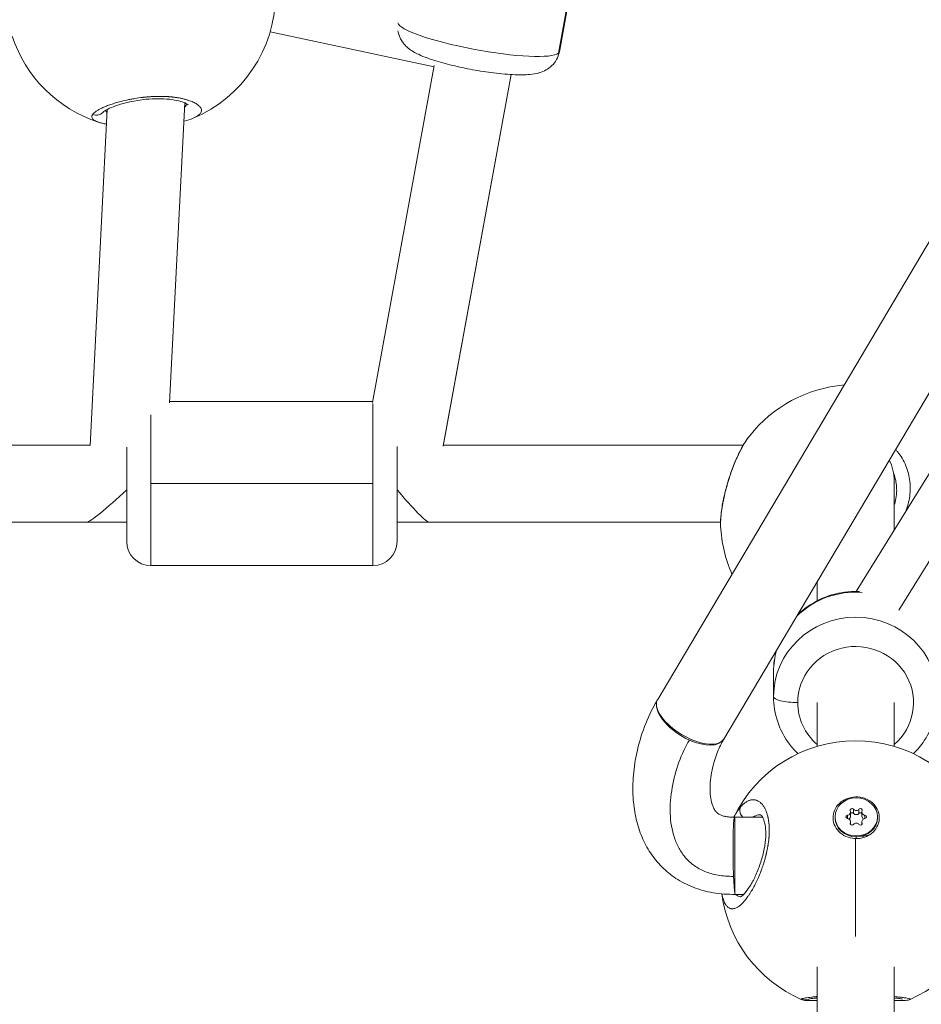
# Model space of a CAD drawing. Units: millimetres. Extents: x -363 to 20740, y 68 to 4504.
# Drawn here: x 3018 to 3205, y 1029 to 1233 of the extents above; entities that cross this region are included whole.
import ezdxf

# ---------------------------------------------------------------- set-up
doc = ezdxf.new("R2010")
doc.units = ezdxf.units.MM
doc.styles.get("Standard").update_dxf_attribs({"font": 'arial.ttf'})
doc.dimstyles.new('ISO-25', dxfattribs={"dimtxt": 2.5, "dimasz": 2.5, "dimexe": 1.25, "dimexo": 0.625, "dimtad": 1, "dimtxsty": 'Standard', "dimcen": 2.5, "dimadec": 0, "dimazin": 0, "dimtfac": 1, "dimtmove": 0, "dimatfit": 3, "dimfxl": 1, "dimarcsym": 0})

# ---------------------------------------------------------------- blocks, each defined once
blk = doc.blocks.new('*D3')
at = {"color": 0, "lineweight": -2, "transparency": 16777216}
for p, q in [((20.05, 4181.01), (20.05, 4242.26)), ((140.05, 4241.01), (5750.22, 4241.01)), ((5870.22, 4181.01), (5870.22, 4242.26))]:
    blk.add_line(p, q, dxfattribs=at)
at = {"color": 0, "transparency": 16777216}
for points in [[(140.05, 4261.01), (140.05, 4221.01), (20.05, 4241.01)], [(5750.22, 4261.01), (5750.22, 4221.01), (5870.22, 4241.01)]]:
    blk.add_solid(points, dxfattribs=at)
at = {"layer": 'Defpoints', "color": 0, "transparency": 16777216}
for p in [(5870.22, 4241.01), (20.05, 748.67), (5870.22, 748.67)]:
    blk.add_point(p, dxfattribs=at)
at = {"color": 0, "transparency": 16777216, "insert": (2945.14, 4373.12), "char_height": 200, "attachment_point": 5}
blk.add_mtext('585', dxfattribs=at)
blk = doc.blocks.new('*D4')
at = {"color": 0, "lineweight": -2, "transparency": 16777216}
for p, q in [((-39.82, 4148.46), (-101.07, 4148.46)), ((-99.82, 4028.46), (-99.82, 447.47)), ((-39.82, 327.47), (-101.07, 327.47))]:
    blk.add_line(p, q, dxfattribs=at)
at = {"color": 0, "transparency": 16777216}
for points in [[(-119.82, 4028.46), (-79.82, 4028.46), (-99.82, 4148.46)], [(-119.82, 447.47), (-79.82, 447.47), (-99.82, 327.47)]]:
    blk.add_solid(points, dxfattribs=at)
at = {"layer": 'Defpoints', "color": 0, "transparency": 16777216}
for p in [(2945.13, 4148.46), (-99.82, 327.47), (3945.14, 327.47)]:
    blk.add_point(p, dxfattribs=at)
at = {"color": 0, "transparency": 16777216, "insert": (-232.01, 2237.97), "char_height": 200, "attachment_point": 5, "rotation": 90}
blk.add_mtext('380', dxfattribs=at)

msp = doc.modelspace()

# ---------------------------------------------------------------- linework, layer by layer
at = {"color": 0, "linetype": 'Continuous', "lineweight": 0}
for p, q in [((3150.129, 1092.435), (3488.66, 1663.909)), ((3163.847, 1084.2), (3502.426, 1655.754)), ((3486.93, 1593.019), (3191.249, 1114.809)), ((3200.101, 1110.959), (3494.619, 1587.288)), ((3133.505, 1247.081), (3129.778, 1226.684)), ((3129.567, 1226.36), (3133.294, 1246.757)), ((3103.79, 1223.542), (3069.857, 1230.804)), ((3103.846, 1223.851), (3091.076, 1153.971)), ((3105.678, 1144.926), (3119.753, 1221.947)), ((3119.763, 1221.947), (3105.704, 1145.012)), ((3036.108, 1214.735), (3032.531, 1145.052)), ((3032.531, 1145.063), (3036.108, 1214.735)), ((3049.007, 1153.924), (3052.196, 1216.053)), ((3091.11, 1154.157), (3049.019, 1154.157)), ((3091.136, 1137.157), (3091.136, 1153.737)), ((3045.136, 1151.436), (3045.136, 1137.157)), ((3032.536, 1145.157), (2968.393, 1145.157)), ((2968.393, 1145.157), (3032.536, 1145.157)), ((3167.879, 1145.157), (3105.73, 1145.157)), ((3105.73, 1145.157), (3167.879, 1145.157)), ((3167.889, 1145.157), (3167.889, 1145.157)), ((3040.136, 1125.157), (3040.136, 1144.71)), ((3096.136, 1144.865), (3096.136, 1125.157)), ((3045.136, 1137.157), (3091.136, 1137.157)), ((3045.136, 1137.157), (3045.136, 1120.157)), ((3091.136, 1120.157), (3091.136, 1137.157)), ((3199.136, 1137.747), (3199.136, 1127.564)), ((2973.115, 1129.157), (3040.136, 1129.157)), ((3040.136, 1129.157), (3031.83, 1129.157)), ((3096.136, 1129.157), (3163.157, 1129.157)), ((3102.735, 1129.157), (3096.136, 1129.157)), ((3163.16, 1129.157), (3163.16, 1129.157)), ((3091.136, 1120.157), (3045.136, 1120.157)), ((3183.136, 1116.761), (3183.136, 1112.854)), ((3174.136, 1098.181), (3174.136, 1093.001)), ((3183.136, 1091.768), (3183.136, 1082.707)), ((3199.136, 1091.768), (3199.136, 1082.707)), ((3163.833, 1084.177), (3163.808, 1084.136)), ((3190.692, 1069.665), (3190.692, 1068.793)), ((3191.829, 1069.665), (3191.829, 1068.793)), ((3171.84, 1068.017), (3166.136, 1068.017)), ((3166.136, 1068.017), (3166.136, 1052.183)), ((3171.84, 1068.017), (3166.136, 1068.017)), ((3186.86, 1068.089), (3186.86, 1067.914)), ((3189.459, 1068.434), (3189.459, 1067.744)), ((3190.081, 1069.075), (3190.081, 1068.202)), ((3192.44, 1069.075), (3192.44, 1068.202)), ((3193.062, 1068.434), (3193.062, 1067.744)), ((3195.66, 1068.089), (3195.66, 1067.914)), ((3190.027, 1066.857), (3190.027, 1066.593)), ((3190.081, 1067.103), (3190.081, 1066.509)), ((3192.44, 1067.103), (3192.44, 1066.509)), ((3192.493, 1066.857), (3192.493, 1066.593)), ((3191.136, 1063.594), (3191.136, 1043.264)), ((3191.26, 1063.955), (3191.26, 1064.129)), ((3191.26, 1063.666), (3191.26, 1063.955)), ((3194.042, 1064.395), (3192.498, 1064.023)), ((3167.949, 1052.017), (3166.207, 1052.017)), ((3183.136, 1036.996), (3183.136, 775.503)), ((3199.136, 1036.996), (3199.136, 775.503))]:
    msp.add_line(p, q, dxfattribs=at)
for centre, radius, start, end in [((3042.989, 1238.683), 28, 292.90881, 65.35542), ((3042.989, 1238.683), 28, 198.21508, 251.88185), ((3191.136, 1129.702), 28, 94.92767, 141.60989), ((3191.136, 1129.702), 28, 182.73089, 203.78882), ((3045.136, 1125.157), 5, 180, 270), ((3091.136, 1125.157), 5, 270, 0), ((3091.136, 1125.157), 5, 270, 0), ((3191.136, 1055.874), 28, 25.70194, 154.30445), ((3191.136, 1055.874), 28, 187.67634, 246.25878), ((3191.136, 1055.874), 28, 293.73379, 352.08297)]:
    msp.add_arc(centre, radius, start, end, dxfattribs=at)
at = {"color": 0, "linetype": 'Continuous', "lineweight": 0, "extrusion": (2.15481e-16, -2.61229e-16, -1)}
msp.add_ellipse((3113.055, 1229.74), major_axis=(16.723, -3.056), ratio=0.1584216, start_param=0.1327385, end_param=3.0911978, dxfattribs=at)
at = {"color": 0, "linetype": 'Continuous', "lineweight": 0, "extrusion": (2.47507e-16, -4.52307e-17, -1)}
msp.add_ellipse((3113.055, 1229.74), major_axis=(16.723, -3.056), ratio=0.1584216, start_param=0, end_param=0.1327385, dxfattribs=at)
at = {"color": 0, "linetype": 'Continuous', "lineweight": 0, "extrusion": (2.16253e-16, -2.28969e-16, -1)}
msp.add_ellipse((3191.136, 1137.747), major_axis=(0, 8.728), ratio=0.9166077, start_param=1.057633, end_param=1.5707963, dxfattribs=at)
at = {"color": 0, "linetype": 'Continuous', "lineweight": 0}
for centre, major_axis, ratio, start_param, end_param in [((3040.136, 1137.157), (8.391, 7.971), 0.0809121, -3.0566257, -1.6475106), ((3191.136, 1093.001), (17, 0), 0.9691064, 0, 3.1397348), ((3191.136, 1093.001), (-17, 0), 0.9691064, -0.0018579, 0), ((3156.989, 1088.319), (-6.819, 4.183), 0.4932378, 0.1875707, 1.8262858), ((3156.989, 1088.319), (6.819, -4.183), 0.4932378, -1.3153069, 0), ((3191.26, 1070.06), (0.718, 0), 0.8998799, -2.4843135, -0.6572791), ((3189.363, 1069.075), (0.718, 0), 0.8998799, -1.437116, 0.3899184), ((3189.363, 1067.103), (0.718, 0), 0.8998799, -0.3899184, 1.437116), ((3189.363, 1068.202), (0.718, 0), 0.8998799, -1.0169118, 0), ((3191.26, 1069.188), (0.718, 0), 0.8998799, -2.4843135, -0.6572791), ((3193.158, 1069.075), (-0.718, 0), 0.8998799, -0.3899184, 1.437116), ((3193.158, 1067.103), (-0.718, 0), 0.8998799, -1.437116, 0.3899184), ((3193.158, 1068.202), (-0.718, 0), 0.8998799, 0, 1.0169118), ((3191.26, 1066.117), (-0.718, 0), 0.8998799, -2.4843135, -0.6572791)]:
    msp.add_ellipse(centre, major_axis=major_axis, ratio=ratio, start_param=start_param, end_param=end_param, dxfattribs=at)
at = {"color": 0, "linetype": 'Continuous', "lineweight": 0, "extrusion": (4.64932e-16, -9.86076e-31, -1)}
msp.add_ellipse((3096.136, 1137.157), major_axis=(-6.656, 7.982), ratio=0.0797141, start_param=-3.0752234, end_param=-1.6661083, dxfattribs=at)
at = {"color": 0, "linetype": 'Continuous', "lineweight": 0, "extrusion": (2.25436e-16, -2.24763e-16, -1)}
msp.add_ellipse((3191.136, 1098.181), major_axis=(17, 0), ratio=0.9691064, start_param=-2.3733775, end_param=-1.4900121, dxfattribs=at)
at = {"color": 0, "linetype": 'Continuous', "lineweight": 0, "extrusion": (2.16211e-16, -2.29538e-16, -1)}
msp.add_ellipse((3191.136, 1091.768), major_axis=(-12, 0), ratio=0.9691064, start_param=0.0018579, end_param=3.9826613, dxfattribs=at)
at = {"color": 0, "linetype": 'Continuous', "lineweight": 0, "extrusion": (2.16253e-16, -2.15645e-16, -1)}
msp.add_ellipse((3191.136, 1098.181), major_axis=(-17, 0), ratio=0.9691064, start_param=0, end_param=0.2740724, dxfattribs=at)
at = {"color": 0, "linetype": 'Continuous', "lineweight": 0, "extrusion": (2.16667e-16, 1.49045e-29, -1)}
msp.add_ellipse((3179.136, 1093.023), major_axis=(-5, 0.01), ratio=0.2466428, start_param=-1.5712692, end_param=-0.0004728, dxfattribs=at)
at = {"color": 0, "linetype": 'Continuous', "lineweight": 0, "extrusion": (1.85775e-16, -2.59699e-16, -1)}
msp.add_ellipse((3156.989, 1088.319), major_axis=(-6.852, 4.13), ratio=0.4613161, start_param=-3.1451409, end_param=-0.1840224, dxfattribs=at)
at = {"color": 0, "linetype": 'Continuous', "lineweight": 0, "extrusion": (2.2067e-16, -2.03665e-16, -1)}
msp.add_ellipse((3191.136, 1091.768), major_axis=(-12, 0), ratio=0.9691064, start_param=-0.8410687, end_param=0.0018579, dxfattribs=at)
at = {"color": 0, "linetype": 'Continuous', "lineweight": 0, "extrusion": (2.16253e-16, -2.24317e-16, -1)}
for centre, major_axis, start_param, end_param in [((3191.26, 1068.089), (4.4, 0), -4.712389, 1.5707963), ((3191.26, 1067.914), (-4.4, 0), -1.5707963, 0), ((3191.26, 1067.914), (4.4, 0), 0, 1.5707963)]:
    msp.add_ellipse(centre, major_axis=major_axis, ratio=0.8998799, start_param=start_param, end_param=end_param, dxfattribs=at)
at = {"color": 0, "linetype": 'Continuous', "lineweight": 0, "extrusion": (2.41622e-16, -2.34185e-16, -1)}
for centre, major_axis in [((3190.385, 1069.453), (-0.387, 0)), ((3192.135, 1066.725), (0.387, 0))]:
    msp.add_ellipse(centre, major_axis=major_axis, ratio=0.8998799, start_param=-0.3899184, end_param=2.4843135, dxfattribs=at)
at = {"color": 0, "linetype": 'Continuous', "lineweight": 0, "extrusion": (2.27019e-16, -1.94696e-16, -1)}
for centre, major_axis, end_param in [((3192.135, 1069.453), (0.387, 0), 0.3899184), ((3192.135, 1068.58), (0.387, 0), -0.6669463), ((3190.385, 1066.725), (-0.387, 0), 0.3899184)]:
    msp.add_ellipse(centre, major_axis=major_axis, ratio=0.8998799, start_param=-2.4843135, end_param=end_param, dxfattribs=at)
at = {"color": 0, "linetype": 'Continuous', "lineweight": 0, "extrusion": (2.20688e-16, -1.9375e-16, -1)}
for centre, major_axis in [((3189.51, 1068.089), (-0.387, 0)), ((3193.01, 1068.089), (0.387, 0))]:
    msp.add_ellipse(centre, major_axis=major_axis, ratio=0.8998799, start_param=-1.437116, end_param=1.437116, dxfattribs=at)
at = {"color": 0, "linetype": 'Continuous', "lineweight": 0, "extrusion": (2.25315e-16, -1.97125e-16, -1)}
msp.add_ellipse((3190.385, 1068.58), major_axis=(0.387, 0), ratio=0.8998799, start_param=-2.4746463, end_param=-0.6572791, dxfattribs=at)
at = {"color": 0, "linetype": 'Continuous', "lineweight": 0, "extrusion": (1.99153e-16, -2.21078e-16, -1)}
msp.add_ellipse((3191.25, 1067.906), major_axis=(-4.793, 0.046), ratio=0.8998691, start_param=-2.2011367, end_param=-1.555458, dxfattribs=at)
at = {"color": 0, "linetype": 'Continuous', "lineweight": 0}
for points, knots in [([(3129.778, 1226.684), (3129.67, 1226.094), (3129.457, 1225.528), (3128.9, 1224.528), (3128.554, 1224.113), (3127.798, 1223.382), (3127.396, 1223.115), (3126.528, 1222.626), (3126.099, 1222.469), (3124.926, 1222.109), (3124.283, 1222.024), (3122.662, 1221.874), (3121.676, 1221.867), (3119.225, 1221.957), (3117.713, 1222.089), (3114.715, 1222.462), (3113.251, 1222.688), (3110.366, 1223.216), (3108.945, 1223.516), (3106.224, 1224.174), (3104.928, 1224.532), (3102.46, 1225.324), (3101.332, 1225.746), (3099.603, 1226.611), (3098.959, 1226.95), (3097.921, 1227.894), (3097.656, 1228.163), (3097.029, 1228.99), (3096.638, 1229.625), (3096.372, 1230.68), (3096.34, 1230.833), (3096.314, 1230.991)], [6.1504468, 6.1504468, 6.1504468, 6.1504468, 6.2042258, 6.2042258, 6.263413, 6.263413, 6.3387485, 6.3387485, 6.4469959, 6.4469959, 6.6656801, 6.6656801, 6.9798393, 6.9798393, 7.375513, 7.375513, 7.7228628, 7.7228628, 8.0634036, 8.0634036, 8.4105951, 8.4105951, 8.7937653, 8.7937653, 9.0429024, 9.0429024, 9.1207677, 9.1207677, 9.2198947, 9.2198947, 9.2358908, 9.2358908, 9.2358908, 9.2358908]), ([(3053.887, 1212.891), (3054.103, 1212.982), (3054.301, 1213.077), (3054.478, 1213.174), (3054.717, 1213.305), (3054.919, 1213.441), (3055.083, 1213.58), (3055.246, 1213.72), (3055.372, 1213.862), (3055.459, 1214.008), (3055.547, 1214.153), (3055.597, 1214.303), (3055.608, 1214.454), (3055.618, 1214.605), (3055.59, 1214.757), (3055.523, 1214.909), (3055.457, 1215.061), (3055.352, 1215.213), (3055.208, 1215.364), (3055.065, 1215.514), (3054.882, 1215.664), (3054.66, 1215.811), (3054.439, 1215.957), (3054.179, 1216.099), (3053.884, 1216.234), (3053.737, 1216.301), (3053.581, 1216.367), (3053.415, 1216.431), (3053.249, 1216.495), (3053.074, 1216.558), (3052.889, 1216.618), (3052.797, 1216.648), (3052.702, 1216.678), (3052.605, 1216.707), (3052.509, 1216.736), (3052.409, 1216.764), (3052.308, 1216.792), (3052.207, 1216.819), (3052.104, 1216.846), (3051.998, 1216.872), (3051.893, 1216.899), (3051.786, 1216.924), (3051.676, 1216.949), (3051.64, 1216.957), (3051.603, 1216.965), (3051.566, 1216.973), (3051.529, 1216.981), (3051.492, 1216.989), (3051.455, 1216.997), (3051.38, 1217.013), (3051.305, 1217.028), (3051.229, 1217.043), (3051.076, 1217.073), (3050.921, 1217.101), (3050.762, 1217.128), (3050.683, 1217.141), (3050.603, 1217.154), (3050.522, 1217.167), (3050.441, 1217.179), (3050.36, 1217.192), (3050.277, 1217.203), (3050.195, 1217.215), (3050.111, 1217.226), (3050.027, 1217.237), (3049.943, 1217.248), (3049.858, 1217.259), (3049.772, 1217.269), (3049.686, 1217.279), (3049.599, 1217.288), (3049.512, 1217.297), (3049.425, 1217.306), (3049.337, 1217.315), (3049.248, 1217.323), (3049.16, 1217.331), (3049.07, 1217.339), (3048.98, 1217.346), (3048.935, 1217.35), (3048.89, 1217.354), (3048.845, 1217.357), (3048.8, 1217.36), (3048.754, 1217.364), (3048.709, 1217.367), (3048.162, 1217.404), (3047.599, 1217.424), (3047.024, 1217.425), (3046.449, 1217.426), (3045.864, 1217.409), (3045.273, 1217.374), (3045.199, 1217.369), (3045.125, 1217.365), (3045.051, 1217.36), (3044.977, 1217.355), (3044.903, 1217.35), (3044.829, 1217.344), (3044.682, 1217.333), (3044.534, 1217.321), (3044.386, 1217.308), (3044.313, 1217.302), (3044.239, 1217.295), (3044.166, 1217.288), (3044.129, 1217.285), (3044.092, 1217.281), (3044.055, 1217.278), (3044.019, 1217.274), (3043.982, 1217.27), (3043.945, 1217.266), (3043.909, 1217.263), (3043.872, 1217.259), (3043.835, 1217.255), (3043.799, 1217.251), (3043.762, 1217.247), (3043.726, 1217.243), (3043.707, 1217.241), (3043.689, 1217.239), (3043.671, 1217.237), (3043.653, 1217.235), (3043.634, 1217.233), (3043.616, 1217.231), (3043.598, 1217.229), (3043.58, 1217.227), (3043.562, 1217.225), (3043.552, 1217.224), (3043.543, 1217.223), (3043.534, 1217.222), (3043.53, 1217.221), (3043.525, 1217.221), (3043.521, 1217.22), (3043.516, 1217.22), (3043.512, 1217.219), (3043.507, 1217.219), (3042.925, 1217.152), (3042.35, 1217.069), (3041.787, 1216.975), (3041.505, 1216.927), (3041.227, 1216.877), (3040.953, 1216.824), (3040.678, 1216.771), (3040.408, 1216.715), (3040.144, 1216.657), (3039.616, 1216.542), (3039.112, 1216.418), (3038.627, 1216.287), (3038.446, 1216.238), (3038.267, 1216.188), (3038.091, 1216.138), (3037.916, 1216.087), (3037.744, 1216.035), (3037.576, 1215.983), (3037.407, 1215.931), (3037.243, 1215.878), (3037.082, 1215.825), (3036.922, 1215.772), (3036.765, 1215.718), (3036.612, 1215.664), (3036.308, 1215.556), (3036.02, 1215.446), (3035.75, 1215.336), (3035.48, 1215.226), (3035.226, 1215.116), (3034.991, 1215.005), (3034.755, 1214.894), (3034.538, 1214.782), (3034.34, 1214.672), (3034.142, 1214.561), (3033.963, 1214.452), (3033.804, 1214.343), (3033.645, 1214.234), (3033.506, 1214.125), (3033.388, 1214.018), (3033.269, 1213.912), (3033.172, 1213.806), (3033.096, 1213.703)], [-30.0027925, -30.0027925, -30.0027925, -30.0027925, -29.0645389, -29.0645389, -29.0645389, -27.8008633, -27.8008633, -27.8008633, -26.5371877, -26.5371877, -26.5371877, -25.2735121, -25.2735121, -25.2735121, -24.0098365, -24.0098365, -24.0098365, -22.7461609, -22.7461609, -22.7461609, -21.4824853, -21.4824853, -21.4824853, -20.2188097, -20.2188097, -20.2188097, -19.5869719, -19.5869719, -19.5869719, -18.9551341, -18.9551341, -18.9551341, -18.6392152, -18.6392152, -18.6392152, -18.3232963, -18.3232963, -18.3232963, -18.0073774, -18.0073774, -18.0073774, -17.6914585, -17.6914585, -17.6914585, -17.5861522, -17.5861522, -17.5861522, -17.4808459, -17.4808459, -17.4808459, -17.2702333, -17.2702333, -17.2702333, -16.8490081, -16.8490081, -16.8490081, -16.6383954, -16.6383954, -16.6383954, -16.4277828, -16.4277828, -16.4277828, -16.2171702, -16.2171702, -16.2171702, -16.0065576, -16.0065576, -16.0065576, -15.795945, -15.795945, -15.795945, -15.5853324, -15.5853324, -15.5853324, -15.3747198, -15.3747198, -15.3747198, -15.2694135, -15.2694135, -15.2694135, -15.1641072, -15.1641072, -15.1641072, -13.9004316, -13.9004316, -13.9004316, -12.636756, -12.636756, -12.636756, -12.4787966, -12.4787966, -12.4787966, -12.3208371, -12.3208371, -12.3208371, -12.0049182, -12.0049182, -12.0049182, -11.8469588, -11.8469588, -11.8469588, -11.7679791, -11.7679791, -11.7679791, -11.6889993, -11.6889993, -11.6889993, -11.6100196, -11.6100196, -11.6100196, -11.5310399, -11.5310399, -11.5310399, -11.49155, -11.49155, -11.49155, -11.4520602, -11.4520602, -11.4520602, -11.4125703, -11.4125703, -11.4125703, -11.3928254, -11.3928254, -11.3928254, -11.3829529, -11.3829529, -11.3829529, -11.3730804, -11.3730804, -11.3730804, -10.1094048, -10.1094048, -10.1094048, -9.477567, -9.477567, -9.477567, -8.8457292, -8.8457292, -8.8457292, -7.5820536, -7.5820536, -7.5820536, -7.1081753, -7.1081753, -7.1081753, -6.6342969, -6.6342969, -6.6342969, -6.1604186, -6.1604186, -6.1604186, -5.6865402, -5.6865402, -5.6865402, -4.7387835, -4.7387835, -4.7387835, -3.7910268, -3.7910268, -3.7910268, -2.8432701, -2.8432701, -2.8432701, -1.8955134, -1.8955134, -1.8955134, -0.9477567, -0.9477567, -0.9477567, 0.0001162, 0.0001162, 0.0001162, 0.0001162]), ([(3052.889, 1215.648), (3052.889, 1215.648), (3052.85, 1215.688), (3052.662, 1215.82), (3052.468, 1215.933), (3051.888, 1216.19), (3051.46, 1216.339), (3050.393, 1216.613), (3049.722, 1216.737), (3048.258, 1216.902), (3047.447, 1216.946), (3045.81, 1216.941), (3044.966, 1216.895), (3043.305, 1216.73), (3042.471, 1216.608), (3040.863, 1216.308), (3040.079, 1216.126), (3038.62, 1215.727), (3037.94, 1215.505), (3036.773, 1215.062), (3036.278, 1214.833), (3035.764, 1214.547), (3035.632, 1214.462), (3035.443, 1214.326), (3035.391, 1214.275), (3035.391, 1214.275)], [3.0934371, 3.0934371, 3.0934371, 3.0934371, 4.4624, 4.4624, 6.3798943, 6.3798943, 8.7509964, 8.7509964, 11.3516131, 11.3516131, 13.9114078, 13.9114078, 16.3956491, 16.3956491, 18.9300583, 18.9300583, 21.5963725, 21.5963725, 24.4178355, 24.4178355, 27.3205836, 27.3205836, 28.7058212, 28.7058212, 30.1658908, 30.1658908, 30.1658908, 30.1658908]), ([(3036.073, 1214.067), (3035.998, 1214.127), (3035.848, 1214.269), (3035.747, 1214.419), (3035.705, 1214.506)], [48.5943333, 48.5943333, 48.5943333, 48.5943333, 49.2833485, 50.167359, 50.167359, 50.167359, 50.167359]), ([(3052.403, 1215.506), (3052.372, 1215.464), (3052.295, 1215.368), (3052.207, 1215.274), (3052.154, 1215.222)], [27.43414383, 27.43414383, 27.43414383, 27.43414383, 27.80086328, 28.26056448, 28.26056448, 28.26056448, 28.26056448]), ([(3052.602, 1215.85), (3052.599, 1215.841), (3052.548, 1215.725), (3052.48, 1215.611), (3052.403, 1215.506)], [26.46469546, 26.46469546, 26.46469546, 26.46469546, 26.53718768, 27.43414383, 27.43414383, 27.43414383, 27.43414383]), ([(3033.096, 1213.703), (3033.058, 1213.652), (3033.026, 1213.601), (3032.998, 1213.55), (3032.971, 1213.499), (3032.95, 1213.448), (3032.933, 1213.399), (3032.901, 1213.299), (3032.891, 1213.201), (3032.904, 1213.106), (3032.917, 1213.011), (3032.953, 1212.918), (3033.012, 1212.829), (3033.071, 1212.739), (3033.152, 1212.653), (3033.257, 1212.57), (3033.467, 1212.404), (3033.771, 1212.25), (3034.165, 1212.111), (3034.211, 1212.094), (3034.258, 1212.078), (3034.307, 1212.063)], [-53.0742592, -53.0742592, -53.0742592, -53.0742592, -52.600497, -52.600497, -52.600497, -52.1266187, -52.1266187, -52.1266187, -51.178862, -51.178862, -51.178862, -50.2311053, -50.2311053, -50.2311053, -49.2833485, -49.2833485, -49.2833485, -47.3878351, -47.3878351, -47.3878351, -47.1665468, -47.1665468, -47.1665468, -47.1665468]), ([(3033.096, 1213.703), (3033.267, 1213.631), (3033.538, 1213.559), (3034.09, 1213.526), (3034.634, 1213.647), (3035.117, 1213.962), (3035.323, 1214.183), (3035.397, 1214.28)], [0.00000271, 0.00000271, 0.00000271, 0.00000271, 0.14285714, 0.21428571, 0.42857143, 0.57142857, 0.66930676, 0.66930676, 0.66930676, 0.66930676]), ([(3035.95, 1211.667), (3035.624, 1211.725), (3035.315, 1211.789), (3034.774, 1211.921), (3034.535, 1211.988), (3034.307, 1212.063)], [20.8002286, 20.8002286, 20.8002286, 20.8002286, 22.1959589, 22.1959589, 23.402855, 23.402855, 23.402855, 23.402855]), ([(3163.168, 1128.37), (3163.132, 1129.113), (3163.172, 1129.959), (3163.368, 1131.748), (3163.518, 1132.693), (3163.9, 1134.598), (3164.132, 1135.572), (3164.665, 1137.514), (3164.971, 1138.498), (3165.643, 1140.418), (3166.015, 1141.368), (3166.812, 1143.175), (3167.242, 1144.041), (3168.168, 1145.673), (3168.671, 1146.436), (3169.188, 1147.089)], [0, 0, 0, 0, 3.4584455, 3.4584455, 6.6467193, 6.6467193, 9.6749003, 9.6749003, 12.7189109, 12.7189109, 15.8403142, 15.8403142, 19.0683283, 19.0683283, 22.5698172, 22.5698172, 22.5698172, 22.5698172]), ([(3163.168, 1128.368), (3163.163, 1128.462), (3163.16, 1128.559), (3163.157, 1128.722), (3163.157, 1128.787), (3163.157, 1128.908), (3163.157, 1128.965), (3163.16, 1129.191), (3163.166, 1129.366), (3163.183, 1129.729), (3163.196, 1129.917), (3163.215, 1130.157), (3163.219, 1130.204), (3163.238, 1130.419), (3163.255, 1130.591), (3163.293, 1130.942), (3163.315, 1131.122), (3163.355, 1131.423), (3163.371, 1131.544), (3163.422, 1131.897), (3163.459, 1132.133), (3163.54, 1132.621), (3163.585, 1132.872), (3163.639, 1133.155), (3163.644, 1133.182), (3163.7, 1133.475), (3163.755, 1133.746), (3163.856, 1134.219), (3163.9, 1134.419), (3163.964, 1134.698), (3163.981, 1134.775), (3164.08, 1135.195), (3164.165, 1135.542), (3164.312, 1136.106), (3164.37, 1136.324), (3164.51, 1136.831), (3164.593, 1137.121), (3164.761, 1137.686), (3164.845, 1137.961), (3165.001, 1138.455), (3165.073, 1138.673), (3165.217, 1139.106), (3165.291, 1139.32), (3165.409, 1139.658), (3165.454, 1139.783), (3165.588, 1140.153), (3165.678, 1140.397), (3165.864, 1140.881), (3165.959, 1141.122), (3166.075, 1141.408), (3166.094, 1141.456), (3166.212, 1141.743), (3166.312, 1141.978), (3166.512, 1142.439), (3166.613, 1142.664), (3166.735, 1142.928), (3166.754, 1142.97), (3166.868, 1143.213), (3166.963, 1143.41), (3167.153, 1143.796), (3167.249, 1143.985), (3167.385, 1144.246), (3167.426, 1144.323), (3167.565, 1144.582), (3167.664, 1144.762), (3167.862, 1145.111), (3167.961, 1145.28), (3168.099, 1145.509), (3168.137, 1145.571), (3168.272, 1145.788), (3168.369, 1145.94), (3168.564, 1146.235), (3168.662, 1146.378), (3168.806, 1146.582), (3168.852, 1146.646), (3168.996, 1146.841), (3169.093, 1146.969), (3169.19, 1147.091)], [11.8599855, 11.8599855, 11.8599855, 11.8599855, 12.215497, 12.215497, 12.443393, 12.443393, 12.636756, 12.636756, 13.2021361, 13.2021361, 13.7658984, 13.7658984, 13.9004316, 13.9004316, 14.3782371, 14.3782371, 14.8537743, 14.8537743, 15.1641072, 15.1641072, 15.7549315, 15.7549315, 16.3632604, 16.3632604, 16.4277828, 16.4277828, 17.0596207, 17.0596207, 17.5177158, 17.5177158, 17.6914585, 17.6914585, 18.4692428, 18.4692428, 18.9551341, 18.9551341, 19.6031035, 19.6031035, 20.2188097, 20.2188097, 20.7100195, 20.7100195, 21.19574, 21.19574, 21.4824853, 21.4824853, 22.0515544, 22.0515544, 22.628604, 22.628604, 22.7461609, 22.7461609, 23.3269575, 23.3269575, 23.9003183, 23.9003183, 24.0098365, 24.0098365, 24.5337254, 24.5337254, 25.0554622, 25.0554622, 25.2735121, 25.2735121, 25.8057675, 25.8057675, 26.3349029, 26.3349029, 26.5371877, 26.5371877, 27.0468771, 27.0468771, 27.5595135, 27.5595135, 27.8008633, 27.8008633, 28.3096713, 28.3096713, 28.3096713, 28.3096713]), ([(3201.477, 1131.351), (3201.517, 1131.448), (3201.769, 1132.085), (3202.14, 1133.296), (3202.42, 1134.987), (3202.475, 1136.712), (3202.289, 1138.425), (3201.874, 1140.074), (3201.218, 1141.669), (3200.48, 1142.904), (3199.847, 1143.734), (3199.536, 1144.093), (3199.409, 1144.232)], [-29.2939593, -29.2939593, -29.2939593, -29.2939593, -29.0645389, -27.8008633, -26.5371877, -25.2735121, -24.0098365, -22.7461609, -21.4824853, -20.2188097, -19.5869719, -19.1734562, -19.1734562, -19.1734562, -19.1734562]), ([(3199.004, 1139.322), (3199.067, 1139.155), (3199.27, 1138.56), (3199.52, 1137.512), (3199.626, 1136.478), (3199.636, 1135.894), (3199.636, 1135.768)], [22.2465942, 22.2465942, 22.2465942, 22.2465942, 22.7461609, 24.0098365, 25.2735121, 25.6223163, 25.6223163, 25.6223163, 25.6223163]), ([(3199.136, 1132.666), (3199.287, 1133.125), (3199.404, 1133.593), (3199.586, 1134.627), (3199.636, 1135.199), (3199.636, 1135.768)], [25.279556, 25.279556, 25.279556, 25.279556, 26.7723418, 26.7723418, 28.5625516, 28.5625516, 28.5625516, 28.5625516]), ([(3179.067, 1109.893), (3179.756, 1110.572), (3180.505, 1111.192), (3182.783, 1112.773), (3184.431, 1113.564), (3187.904, 1114.604), (3189.73, 1114.848), (3191.685, 1114.802), (3191.82, 1114.797), (3191.955, 1114.79)], [3.91648342, 3.91648342, 3.91648342, 3.91648342, 4.08921307, 4.08921307, 4.41097231, 4.41097231, 4.73509203, 4.73509203, 4.7591723, 4.7591723, 4.7591723, 4.7591723]), ([(3166.207, 1052.017), (3164.679, 1052.002), (3163.138, 1052.109), (3160.203, 1052.609), (3158.791, 1052.99), (3156.205, 1054), (3155.009, 1054.616), (3152.844, 1056.041), (3151.857, 1056.851), (3150.098, 1058.622), (3149.315, 1059.592), (3147.947, 1061.66), (3147.361, 1062.769), (3146.377, 1065.1), (3145.984, 1066.332), (3145.376, 1068.92), (3145.175, 1070.284), (3144.956, 1073.137), (3144.956, 1074.633), (3145.161, 1077.761), (3145.39, 1079.393), (3146.078, 1082.746), (3146.56, 1084.471), (3147.783, 1087.894), (3148.535, 1089.605), (3149.661, 1091.649), (3149.89, 1092.044), (3150.129, 1092.435)], [0.0093741, 0.0093741, 0.0093741, 0.0093741, 4.598339, 4.598339, 8.9489793, 8.9489793, 12.9808949, 12.9808949, 16.8459375, 16.8459375, 20.6768772, 20.6768772, 24.6028947, 24.6028947, 28.7371101, 28.7371101, 33.2255077, 33.2255077, 38.1730441, 38.1730441, 43.6733945, 43.6733945, 49.6448632, 49.6448632, 55.7933286, 55.7933286, 57.2828852, 57.2828852, 57.2828852, 57.2828852]), ([(3149.905, 1091.801), (3149.907, 1091.816), (3149.91, 1091.831), (3149.912, 1091.846), (3149.946, 1092.03), (3150.004, 1092.201), (3150.086, 1092.358), (3150.1, 1092.384), (3150.114, 1092.41), (3150.129, 1092.435)], [-2.51248582, -2.51248582, -2.51248582, -2.51248582, -2.50301363, -2.50301363, -2.50301363, -2.38695793, -2.38695793, -2.38695793, -2.36760949, -2.36760949, -2.36760949, -2.36760949]), ([(3174.136, 1093.001), (3174.136, 1091.239), (3174.425, 1089.477), (3175.55, 1086.13), (3176.387, 1084.546), (3177.973, 1082.441), (3178.548, 1081.791), (3179.17, 1081.188)], [3.14345055, 3.14345055, 3.14345055, 3.14345055, 3.45834675, 3.45834675, 3.77429959, 3.77429959, 3.9287502, 3.9287502, 3.9287502, 3.9287502]), ([(3203.102, 1081.188), (3203.943, 1082.004), (3204.699, 1082.908), (3206.343, 1085.36), (3207.094, 1087), (3207.942, 1090.112), (3208.136, 1091.557), (3208.136, 1093.001)], [5.49974356, 5.49974356, 5.49974356, 5.49974356, 5.70882549, 5.70882549, 6.02692424, 6.02692424, 6.28504321, 6.28504321, 6.28504321, 6.28504321]), ([(3165.846, 1055.752), (3164.687, 1055.74), (3162.546, 1055.903), (3159.846, 1056.689), (3157.624, 1057.919), (3155.843, 1059.545), (3154.506, 1061.513), (3153.53, 1063.741), (3152.911, 1066.189), (3152.584, 1069.657), (3152.977, 1074.202), (3154.409, 1079.512), (3155.876, 1082.638), (3156.716, 1084.007)], [1, 1, 1, 1, 1.0714286, 1.1428571, 1.2142857, 1.2857143, 1.3571429, 1.4285714, 1.5, 1.5714286, 1.7142857, 1.8571429, 2, 2, 2, 2]), ([(3163.788, 1084.103), (3163.307, 1083.314), (3162.883, 1082.437), (3162.091, 1080.475), (3161.747, 1079.364), (3161.185, 1076.904), (3161.008, 1075.543), (3160.965, 1072.979), (3161.093, 1071.745), (3161.488, 1070.467), (3161.577, 1070.229), (3161.807, 1069.722), (3161.949, 1069.476), (3162.25, 1069.079), (3162.38, 1068.939), (3162.703, 1068.701), (3162.816, 1068.629), (3163.06, 1068.505), (3163.177, 1068.454), (3163.447, 1068.35), (3163.607, 1068.298), (3164.008, 1068.192), (3164.258, 1068.144), (3164.85, 1068.059), (3165.199, 1068.032), (3165.715, 1068.015), (3165.885, 1068.014), (3166.055, 1068.015)], [0.054715, 0.054715, 0.054715, 0.054715, 3.812787, 3.812787, 8.3528954, 8.3528954, 13.7999406, 13.7999406, 18.9718376, 18.9718376, 20.2307432, 20.2307432, 21.8590535, 21.8590535, 23.2795802, 23.2795802, 23.9549986, 23.9549986, 24.4069877, 24.4069877, 24.9480849, 24.9480849, 25.7105361, 25.7105361, 26.7517303, 26.7517303, 27.2615653, 27.2615653, 27.2615653, 27.2615653]), ([(3163.424, 1052.131), (3163.447, 1052.006), (3163.473, 1051.885), (3163.54, 1051.584), (3163.585, 1051.409), (3163.639, 1051.225), (3163.644, 1051.208), (3163.7, 1051.02), (3163.755, 1050.858), (3163.856, 1050.595), (3163.9, 1050.49), (3163.964, 1050.352), (3163.981, 1050.315), (3164.08, 1050.116), (3164.165, 1049.97), (3164.312, 1049.757), (3164.37, 1049.681), (3164.51, 1049.52), (3164.593, 1049.438), (3164.761, 1049.301), (3164.845, 1049.244), (3165.001, 1049.159), (3165.073, 1049.128), (3165.217, 1049.078), (3165.291, 1049.06), (3165.409, 1049.04), (3165.454, 1049.035), (3165.588, 1049.026), (3165.678, 1049.028), (3165.864, 1049.05), (3165.959, 1049.069), (3166.075, 1049.102), (3166.094, 1049.108), (3166.212, 1049.145), (3166.312, 1049.185), (3166.512, 1049.279), (3166.613, 1049.334), (3166.735, 1049.409), (3166.754, 1049.422), (3166.868, 1049.494), (3166.963, 1049.561), (3167.153, 1049.707), (3167.249, 1049.786), (3167.385, 1049.907), (3167.426, 1049.943), (3167.565, 1050.072), (3167.664, 1050.17), (3167.862, 1050.377), (3167.961, 1050.486), (3168.099, 1050.644), (3168.137, 1050.689), (3168.272, 1050.85), (3168.369, 1050.97), (3168.564, 1051.223), (3168.662, 1051.354), (3168.806, 1051.556), (3168.852, 1051.621), (3169.002, 1051.838), (3169.106, 1051.994), (3169.314, 1052.317), (3169.419, 1052.486), (3169.555, 1052.712), (3169.586, 1052.765), (3169.711, 1052.977), (3169.803, 1053.138), (3169.984, 1053.465), (3170.074, 1053.631), (3170.215, 1053.901), (3170.267, 1054.002), (3170.41, 1054.286), (3170.501, 1054.47), (3170.683, 1054.851), (3170.774, 1055.047), (3170.907, 1055.344), (3170.95, 1055.441), (3171.089, 1055.759), (3171.183, 1055.983), (3171.361, 1056.421), (3171.445, 1056.634), (3171.533, 1056.866), (3171.539, 1056.882), (3171.569, 1056.962), (3171.593, 1057.026), (3171.679, 1057.259), (3171.74, 1057.428), (3171.835, 1057.699), (3171.869, 1057.798), (3171.965, 1058.082), (3172.025, 1058.267), (3172.113, 1058.546), (3172.142, 1058.638), (3172.224, 1058.909), (3172.277, 1059.09), (3172.358, 1059.374), (3172.387, 1059.477), (3172.454, 1059.724), (3172.491, 1059.867), (3172.546, 1060.082), (3172.564, 1060.154), (3172.599, 1060.298), (3172.617, 1060.37), (3172.645, 1060.49), (3172.656, 1060.538), (3172.678, 1060.634), (3172.689, 1060.682), (3172.722, 1060.826), (3172.743, 1060.923), (3172.797, 1061.18), (3172.83, 1061.341), (3172.867, 1061.533), (3172.873, 1061.564), (3172.896, 1061.69), (3172.914, 1061.786), (3172.947, 1061.977), (3172.964, 1062.073), (3172.987, 1062.217), (3172.995, 1062.264), (3173.01, 1062.36), (3173.017, 1062.408), (3173.038, 1062.552), (3173.052, 1062.647), (3173.086, 1062.898), (3173.105, 1063.053), (3173.127, 1063.243), (3173.131, 1063.279), (3173.14, 1063.362), (3173.145, 1063.409), (3173.154, 1063.504), (3173.159, 1063.551), (3173.168, 1063.645), (3173.172, 1063.693), (3173.18, 1063.787), (3173.184, 1063.833), (3173.2, 1064.028), (3173.21, 1064.175), (3173.226, 1064.468), (3173.232, 1064.614), (3173.241, 1064.895), (3173.243, 1065.031), (3173.245, 1065.263), (3173.245, 1065.36), (3173.243, 1065.475), (3173.243, 1065.494), (3173.24, 1065.687), (3173.234, 1065.86), (3173.217, 1066.193), (3173.206, 1066.354), (3173.181, 1066.651), (3173.167, 1066.789), (3173.147, 1066.955), (3173.144, 1066.985), (3173.125, 1067.133), (3173.108, 1067.251), (3173.072, 1067.481), (3173.052, 1067.594), (3173.02, 1067.761), (3173.009, 1067.816), (3172.992, 1067.898), (3172.987, 1067.925), (3172.975, 1067.979), (3172.969, 1068.006), (3172.957, 1068.059), (3172.951, 1068.086), (3172.939, 1068.138), (3172.932, 1068.165), (3172.923, 1068.204), (3172.92, 1068.217), (3172.913, 1068.243), (3172.91, 1068.256), (3172.903, 1068.282), (3172.898, 1068.301), (3172.893, 1068.323), (3172.89, 1068.335), (3172.888, 1068.341), (3172.887, 1068.344), (3172.887, 1068.346), (3172.854, 1068.47), (3172.82, 1068.591), (3172.746, 1068.828), (3172.708, 1068.943), (3172.638, 1069.136), (3172.608, 1069.214), (3172.553, 1069.35), (3172.528, 1069.409), (3172.458, 1069.572), (3172.41, 1069.672), (3172.331, 1069.83), (3172.3, 1069.889), (3172.217, 1070.039), (3172.164, 1070.128), (3172.077, 1070.266), (3172.043, 1070.317), (3171.944, 1070.461), (3171.877, 1070.551), (3171.739, 1070.719), (3171.668, 1070.797), (3171.543, 1070.925), (3171.489, 1070.977), (3171.362, 1071.089), (3171.288, 1071.149), (3171.209, 1071.206), (3171.204, 1071.209), (3171.2, 1071.212), (3171.121, 1071.269), (3171.04, 1071.32), (3170.876, 1071.411), (3170.793, 1071.451), (3170.625, 1071.52), (3170.541, 1071.548), (3170.366, 1071.596), (3170.276, 1071.614), (3170.103, 1071.637), (3170.019, 1071.643), (3169.832, 1071.645), (3169.729, 1071.639), (3169.551, 1071.615), (3169.477, 1071.602), (3169.307, 1071.563), (3169.211, 1071.534), (3169.031, 1071.47), (3168.948, 1071.436), (3168.765, 1071.351), (3168.665, 1071.298), (3168.485, 1071.191), (3168.405, 1071.139), (3168.228, 1071.015), (3168.13, 1070.94), (3167.951, 1070.792), (3167.87, 1070.72), (3167.685, 1070.546), (3167.58, 1070.441), (3167.405, 1070.251), (3167.334, 1070.17), (3167.263, 1070.087)], [15.3639748, 15.3639748, 15.3639748, 15.3639748, 15.7549315, 15.7549315, 16.3632604, 16.3632604, 16.4277828, 16.4277828, 17.0596207, 17.0596207, 17.5177158, 17.5177158, 17.6914585, 17.6914585, 18.4692428, 18.4692428, 18.9551341, 18.9551341, 19.6031035, 19.6031035, 20.2188097, 20.2188097, 20.7100195, 20.7100195, 21.19574, 21.19574, 21.4824853, 21.4824853, 22.0515544, 22.0515544, 22.628604, 22.628604, 22.7461609, 22.7461609, 23.3269575, 23.3269575, 23.9003183, 23.9003183, 24.0098365, 24.0098365, 24.5337254, 24.5337254, 25.0554622, 25.0554622, 25.2735121, 25.2735121, 25.8057675, 25.8057675, 26.3349029, 26.3349029, 26.5371877, 26.5371877, 27.0468771, 27.0468771, 27.5595135, 27.5595135, 27.8008633, 27.8008633, 28.3441286, 28.3441286, 28.8950589, 28.8950589, 29.0645389, 29.0645389, 29.557297, 29.557297, 30.0423747, 30.0423747, 30.3282145, 30.3282145, 30.8303195, 30.8303195, 31.3434306, 31.3434306, 31.5918901, 31.5918901, 32.1474639, 32.1474639, 32.6645805, 32.6645805, 32.7030376, 32.7030376, 32.8555657, 32.8555657, 33.2557151, 33.2557151, 33.4874035, 33.4874035, 33.9110928, 33.9110928, 34.1192413, 34.1192413, 34.5219672, 34.5219672, 34.7510791, 34.7510791, 35.066998, 35.066998, 35.2249575, 35.2249575, 35.3829169, 35.3829169, 35.4882232, 35.4882232, 35.5935295, 35.5935295, 35.8041421, 35.8041421, 36.1576663, 36.1576663, 36.2253673, 36.2253673, 36.4359799, 36.4359799, 36.6465925, 36.6465925, 36.7518988, 36.7518988, 36.8572051, 36.8572051, 37.0678177, 37.0678177, 37.4099968, 37.4099968, 37.4890429, 37.4890429, 37.5943492, 37.5943492, 37.6996555, 37.6996555, 37.8049618, 37.8049618, 37.9102681, 37.9102681, 38.24238, 38.24238, 38.5780737, 38.5780737, 38.8964096, 38.8964096, 39.1300538, 39.1300538, 39.1739437, 39.1739437, 39.5969875, 39.5969875, 40.0007863, 40.0007863, 40.3584576, 40.3584576, 40.4376193, 40.4376193, 40.7535382, 40.7535382, 41.0694571, 41.0694571, 41.2274166, 41.2274166, 41.3063963, 41.3063963, 41.385376, 41.385376, 41.4643557, 41.4643557, 41.5433355, 41.5433355, 41.5828253, 41.5828253, 41.6223152, 41.6223152, 41.6618051, 41.68155, 41.6914225, 41.6963587, 41.7012949, 41.7012949, 41.7012949, 42.0848098, 42.0848098, 42.4727004, 42.4727004, 42.7481536, 42.7481536, 42.9649705, 42.9649705, 43.3547278, 43.3547278, 43.5968083, 43.5968083, 43.9883304, 43.9883304, 44.2286461, 44.2286461, 44.6902898, 44.6902898, 45.1519336, 45.1519336, 45.4923217, 45.4923217, 45.9402888, 45.9402888, 45.9662001, 45.9662001, 45.9662001, 46.4400784, 46.4400784, 46.9139568, 46.9139568, 47.3878351, 47.3878351, 47.8824288, 47.8824288, 48.3355918, 48.3355918, 48.8917802, 48.8917802, 49.2833485, 49.2833485, 49.7921031, 49.7921031, 50.2311053, 50.2311053, 50.757366, 50.757366, 51.178862, 51.178862, 51.6955961, 51.6955961, 52.1266187, 52.1266187, 52.6869643, 52.6869643, 53.0743754, 53.0743754, 53.0743754, 53.0743754]), ([(3191.136, 1063.594), (3190.909, 1063.6), (3190.686, 1063.619), (3189.877, 1063.74), (3189.262, 1063.942), (3188.176, 1064.553), (3187.704, 1064.96), (3187.002, 1065.844), (3186.726, 1066.378), (3186.436, 1067.502), (3186.423, 1068.09), (3186.622, 1069.16), (3186.847, 1069.713), (3187.526, 1070.688), (3187.98, 1071.112), (3188.472, 1071.425), (3188.962, 1071.738), (3189.555, 1071.984), (3190.802, 1072.239), (3191.455, 1072.249), (3192.642, 1072.066), (3193.254, 1071.862), (3194.336, 1071.25), (3194.806, 1070.842), (3195.503, 1069.96), (3195.777, 1069.427), (3196.064, 1068.308), (3196.077, 1067.722), (3195.88, 1066.656), (3195.656, 1066.105), (3194.982, 1065.131), (3194.531, 1064.709), (3194.042, 1064.395)], [-1.1505473, -1.1505473, -1.1505473, -1.1505473, -1.0851269, -1.0851269, -0.9043694, -0.9043694, -0.723612, -0.723612, -0.5426852, -0.5426852, -0.3617584, -0.3617584, -0.1808792, -0.1808792, 0, 0, 0, 0.1806417, 0.1806417, 0.3612833, 0.3612833, 0.5416358, 0.5416358, 0.7219882, 0.7219882, 0.9021699, 0.9021699, 1.0823516, 1.0823516, 1.2625821, 1.2625821, 1.4428125, 1.4428125, 1.4428125, 1.4428125]), ([(3167.263, 1070.087), (3167.263, 1070.087), (3167.263, 1070.087), (3167.263, 1070.086), (3167.177, 1069.984), (3167.09, 1069.876), (3166.919, 1069.651), (3166.834, 1069.533), (3166.644, 1069.259), (3166.541, 1069.1), (3166.375, 1068.832), (3166.313, 1068.727), (3166.166, 1068.474), (3166.083, 1068.323), (3165.974, 1068.118), (3165.948, 1068.066), (3165.921, 1068.015)], [0.0000007, 0.0000007, 0.0000007, 0.0000007, 0.0001057, 0.0001057, 0.0001057, 0.4738784, 0.4738784, 0.9477567, 0.9477567, 1.5343193, 1.5343193, 1.8955134, 1.8955134, 2.3855521, 2.3855521, 2.5461672, 2.5461672, 2.5461672, 2.5461672]), ([(3167.263, 1070.087), (3167.199, 1069.952), (3167.137, 1069.729), (3167.118, 1069.251), (3167.245, 1068.746), (3167.533, 1068.284), (3167.714, 1068.08), (3167.775, 1068.017)], [0, 0, 0, 0, 0.14285714, 0.21428571, 0.42857143, 0.57142857, 0.63875738, 0.63875738, 0.63875738, 0.63875738]), ([(3165.846, 1055.752), (3165.844, 1055.809), (3165.842, 1055.866), (3165.805, 1056.807), (3165.777, 1057.793), (3165.739, 1059.938), (3165.733, 1060.994), (3165.737, 1063.205), (3165.755, 1064.143), (3165.794, 1065.66), (3165.827, 1066.349), (3165.9, 1067.395), (3165.945, 1067.758), (3166.04, 1068.066), (3166.088, 1068.044), (3166.136, 1067.853)], [-5.52825386, -5.52825386, -5.52825386, -5.52825386, -5.52320441, -5.52320441, -5.4454144, -5.4454144, -5.35907403, -5.35907403, -5.23503843, -5.23503843, -5.03876976, -5.03876976, -4.82068087, -4.82068087, -4.62332414, -4.62332414, -4.62332414, -4.62332414]), ([(3167.296, 1051.503), (3167.296, 1051.503), (3167.299, 1051.504), (3167.335, 1051.518), (3167.497, 1051.603), (3167.912, 1051.966), (3168.156, 1052.224), (3168.729, 1052.942), (3169.068, 1053.439), (3169.769, 1054.623), (3170.137, 1055.331), (3170.841, 1056.897), (3171.183, 1057.775), (3171.767, 1059.576), (3172.017, 1060.518), (3172.365, 1062.316), (3172.475, 1063.197), (3172.542, 1064.747), (3172.512, 1065.447), (3172.356, 1066.601), (3172.234, 1067.083), (3171.958, 1067.835), (3171.8, 1068.108), (3171.539, 1068.446), (3171.445, 1068.502), (3171.411, 1068.52), (3171.41, 1068.52), (3171.41, 1068.52)], [1.3421353, 1.3421353, 1.3421353, 1.3421353, 1.6477112, 1.6477112, 4.0054203, 4.0054203, 6.1761497, 6.1761497, 8.8000672, 8.8000672, 11.6268235, 11.6268235, 14.556664, 14.556664, 17.4107058, 17.4107058, 20.084261, 20.084261, 22.5263184, 22.5263184, 24.8012646, 24.8012646, 27.1144085, 27.1144085, 29.5352553, 29.5352553, 30.3459789, 30.3459789, 30.3459789, 30.3459789]), ([(3169.822, 1068.017), (3169.866, 1068.045), (3170.077, 1068.17), (3170.455, 1068.348), (3170.945, 1068.486), (3171.264, 1068.517), (3171.415, 1068.517)], [1.6436219, 1.6436219, 1.6436219, 1.6436219, 1.8955134, 2.8432701, 3.7910268, 4.6724086, 4.6724086, 4.6724086, 4.6724086]), ([(3166.214, 1052.018), (3166.189, 1052.021), (3166.162, 1052.071), (3166.085, 1052.397), (3166.033, 1052.773), (3165.931, 1054.022), (3165.888, 1054.774), (3165.85, 1055.675), (3165.848, 1055.713), (3165.846, 1055.752)], [-0.90712253, -0.90712253, -0.90712253, -0.90712253, -0.67241897, -0.67241897, -0.32300886, -0.32300886, -0.01379603, -0.01379603, 0, 0, 0, 0]), ([(3167.333, 1051.52), (3167.332, 1051.52), (3167.147, 1051.53), (3166.793, 1051.612), (3166.46, 1051.836), (3166.296, 1051.996), (3166.275, 1052.017)], [31.5858749, 31.5858749, 31.5858749, 31.5858749, 31.5918901, 32.8555657, 34.1192413, 34.3034697, 34.3034697, 34.3034697, 34.3034697]), ([(3183.136, 1030.835), (3183.016, 1030.825), (3182.826, 1030.806), (3182.573, 1030.781), (3182.299, 1030.752), (3181.848, 1030.701), (3181.281, 1030.629), (3180.724, 1030.543), (3180.3, 1030.462), (3180.005, 1030.387), (3179.896, 1030.343), (3179.864, 1030.323)], [-6.0595801, -6.0595801, -6.0595801, -6.0595801, -5.6865402, -5.449601, -5.2126619, -4.7387835, -3.7910268, -2.8432701, -1.8955134, -0.9477567, -0.0000152, -0.0000152, -0.0000152, -0.0000152]), ([(3202.404, 1030.241), (3202.443, 1030.259), (3202.466, 1030.301), (3202.289, 1030.384), (3201.874, 1030.485), (3201.218, 1030.598), (3200.48, 1030.696), (3199.788, 1030.773), (3199.383, 1030.813), (3199.159, 1030.833), (3199.136, 1030.835)], [-26.3628183, -26.3628183, -26.3628183, -26.3628183, -25.2735121, -24.0098365, -22.7461609, -21.4824853, -20.2188097, -19.5869719, -18.9551341, -18.8826376, -18.8826376, -18.8826376, -18.8826376]), ([(3179.864, 1030.323), (3179.848, 1030.312), (3179.826, 1030.293), (3179.827, 1030.266), (3179.85, 1030.25), (3179.867, 1030.242), (3179.868, 1030.241)], [-53.0743678, -53.0743678, -53.0743678, -53.0743678, -52.600497, -52.1266187, -51.6527403, -51.6333655, -51.6333655, -51.6333655, -51.6333655]), ([(3179.864, 1030.323), (3180.034, 1030.247), (3180.304, 1030.17), (3180.852, 1030.131), (3181.212, 1030.205), (3181.459, 1030.31)], [0, 0, 0, 0, 0.14285714, 0.21428571, 0.42082272, 0.42082272, 0.42082272, 0.42082272]), ([(3183.136, 1030.018), (3182.948, 1030.013), (3182.769, 1030.009), (3182.027, 1029.994), (3181.561, 1029.992), (3180.982, 1030.013), (3180.808, 1030.024), (3180.529, 1030.058), (3180.432, 1030.072), (3180.194, 1030.124), (3180.045, 1030.163), (3179.868, 1030.241)], [26.0344762, 26.0344762, 26.0344762, 26.0344762, 26.9631213, 26.9631213, 30.1053695, 30.1053695, 31.7038212, 31.7038212, 32.5038694, 32.5038694, 33.3309494, 33.3309494, 33.3309494, 33.3309494]), ([(3183.136, 1030.557), (3183.084, 1030.551), (3183.034, 1030.546), (3182.455, 1030.48), (3182.029, 1030.418), (3181.61, 1030.344), (3181.505, 1030.322), (3181.424, 1030.302), (3181.409, 1030.298), (3181.409, 1030.298)], [27.5250082, 27.5250082, 27.5250082, 27.5250082, 27.7926344, 27.7926344, 30.6577983, 30.6577983, 32.0587667, 32.0587667, 32.6943712, 32.6943712, 32.6943712, 32.6943712]), ([(3200.862, 1030.298), (3200.862, 1030.298), (3200.849, 1030.302), (3200.77, 1030.321), (3200.655, 1030.345), (3200.257, 1030.415), (3199.905, 1030.467), (3199.366, 1030.531), (3199.253, 1030.544), (3199.136, 1030.557)], [3.6048136, 3.6048136, 3.6048136, 3.6048136, 4.2029156, 4.2029156, 5.7049779, 5.7049779, 8.1653515, 8.1653515, 8.7755121, 8.7755121, 8.7755121, 8.7755121]), ([(3202.404, 1030.241), (3202.273, 1030.184), (3202.157, 1030.148), (3201.943, 1030.092), (3201.848, 1030.075), (3201.571, 1030.033), (3201.41, 1030.021), (3200.831, 1029.992), (3200.345, 1029.993), (3199.545, 1030.008), (3199.346, 1030.013), (3199.136, 1030.018)], [0, 0, 0, 0, 0.6089784, 0.6089784, 1.3212577, 1.3212577, 2.8472683, 2.8472683, 6.2582669, 6.2582669, 7.2949733, 7.2949733, 7.2949733, 7.2949733])]:
    msp.add_open_spline(points, degree=3, knots=knots, dxfattribs=at)
for points in [[(3053.887, 1212.891), (3053.329, 1212.655), (3052.699, 1212.452), (3052.002, 1212.272)], [(3199.136, 1127.615), (3199.17, 1127.653), (3199.204, 1127.691), (3199.238, 1127.729)], [(3174.136, 1098.181), (3174.136, 1099.672), (3174.342, 1101.164), (3174.747, 1102.6)], [(3171.425, 1068.517), (3171.426, 1068.517), (3171.426, 1068.517), (3171.426, 1068.517)]]:
    msp.add_open_spline(points, degree=3, dxfattribs=at)

# ---------------------------------------------------------------- dimensions: what is measured, and where the dimension line sits
dim = msp.add_linear_dim(base=(5870.218, 4241.01), p1=(20.054, 748.67), p2=(5870.218, 748.67), text='585', dimstyle='ISO-25', override={"dimtxt": 200, "dimasz": 120, "dimgap": 30, "dimtad": 2, "dimfxl": 60, "dimfxlon": 1})
dim.commit()
dim.dimension.update_dxf_attribs({"geometry": '*D3', "text_midpoint": (2945.136, 4373.124)})
dim = msp.add_linear_dim(base=(-99.825, 327.47), p1=(2945.135, 4148.462), p2=(3945.136, 327.47), angle=90, text='380', dimstyle='ISO-25', override={"dimtxt": 200, "dimasz": 120, "dimgap": 30, "dimtad": 2, "dimfxl": 60, "dimfxlon": 1})
dim.commit()
dim.dimension.update_dxf_attribs({"geometry": '*D4', "text_midpoint": (-232.007, 2237.966)})

doc.saveas('drawing.dxf')
